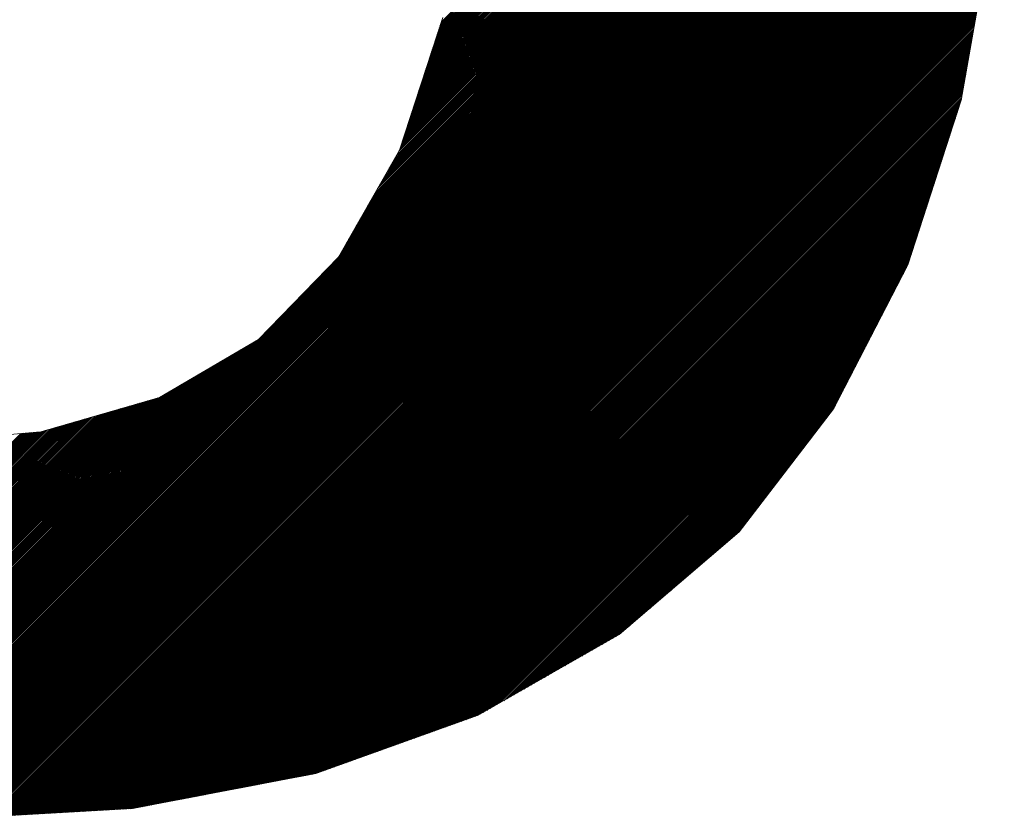
# Model space of a CAD drawing. Units: millimetres. Extents: x 4 to 1184, y 5 to 836.
# Drawn here: x 1034 to 1036, y 11 to 13 of the extents above; entities that cross this region are included whole.
import ezdxf

# ---------------------------------------------------------------- set-up
doc = ezdxf.new("R2010")
doc.units = ezdxf.units.MM
doc.layers.add('256', color=7, linetype='Continuous')

# ---------------------------------------------------------------- blocks, each defined once
blk = doc.blocks.new('HATCH15')
at = {"color": 5, "lineweight": 13}
for p, q in [((1035.216614, 13.186759), (1036.429984, 14.400129)), ((1035.205785, 13.153452), (1036.432204, 14.379871)), ((1035.207332, 13.158211), (1036.431887, 14.382765)), ((1035.208879, 13.162969), (1036.431569, 14.385659)), ((1035.210426, 13.167727), (1036.431252, 14.388553)), ((1035.211973, 13.172485), (1036.430935, 14.391447)), ((1035.21352, 13.177243), (1036.430618, 14.394341)), ((1035.215067, 13.182001), (1036.430301, 14.397235)), ((1035.19341, 13.115388), (1036.434741, 14.356719)), ((1035.194957, 13.120146), (1036.434424, 14.359613)), ((1035.196504, 13.124904), (1036.434106, 14.362507)), ((1035.198051, 13.129662), (1036.433789, 14.365401)), ((1035.199598, 13.13442), (1036.433472, 14.368295)), ((1035.201145, 13.139178), (1036.433155, 14.371189)), ((1035.202692, 13.143936), (1036.432838, 14.374083)), ((1035.204239, 13.148694), (1036.432521, 14.376977)), ((1035.182581, 13.082081), (1036.436961, 14.33646)), ((1035.184128, 13.086839), (1036.436643, 14.339354)), ((1035.185675, 13.091597), (1036.436326, 14.342248)), ((1035.187222, 13.096355), (1036.436009, 14.345142)), ((1035.188769, 13.101113), (1036.435692, 14.348036)), ((1035.190316, 13.105871), (1036.435375, 14.35093)), ((1035.191863, 13.11063), (1036.435058, 14.353824)), ((1035.170205, 13.044016), (1036.439498, 14.313308)), ((1035.171752, 13.048774), (1036.43918, 14.316202)), ((1035.173299, 13.053532), (1036.438863, 14.319096)), ((1035.174846, 13.05829), (1036.438546, 14.32199)), ((1035.176393, 13.063049), (1036.438229, 14.324884)), ((1035.17794, 13.067807), (1036.437912, 14.327778)), ((1035.179487, 13.072565), (1036.437595, 14.330672)), ((1035.181034, 13.077323), (1036.437278, 14.333566)), ((1035.159377, 13.010709), (1036.441717, 14.29305)), ((1035.160924, 13.015468), (1036.4414, 14.295944)), ((1035.162471, 13.020226), (1036.441083, 14.298838)), ((1035.164018, 13.024984), (1036.440766, 14.301732)), ((1035.165565, 13.029742), (1036.440449, 14.304626)), ((1035.167112, 13.0345), (1036.440132, 14.30752)), ((1035.168659, 13.039258), (1036.439815, 14.310414)), ((1035.147001, 12.972645), (1036.444254, 14.269898)), ((1035.148548, 12.977403), (1036.443937, 14.272792)), ((1035.150095, 12.982161), (1036.44362, 14.275686)), ((1035.151642, 12.986919), (1036.443303, 14.27858)), ((1035.153189, 12.991677), (1036.442986, 14.281474)), ((1035.154736, 12.996435), (1036.442669, 14.284368)), ((1035.156283, 13.001193), (1036.442352, 14.287262)), ((1035.15783, 13.005951), (1036.442035, 14.290156)), ((1035.136172, 12.939338), (1036.446474, 14.24964)), ((1035.137719, 12.944096), (1036.446157, 14.252534)), ((1035.139266, 12.948854), (1036.44584, 14.255428)), ((1035.140813, 12.953612), (1036.445523, 14.258322)), ((1035.14236, 12.95837), (1036.445206, 14.261216)), ((1035.143907, 12.963128), (1036.444889, 14.26411)), ((1035.145454, 12.967887), (1036.444572, 14.267004)), ((1035.122907, 12.900383), (1036.448324, 14.2258)), ((1035.125344, 12.906031), (1036.448218, 14.228906)), ((1035.126891, 12.910789), (1036.448113, 14.232012)), ((1035.128438, 12.915547), (1036.448008, 14.235118)), ((1035.129985, 12.920306), (1036.447743, 14.238064)), ((1035.131532, 12.925064), (1036.447426, 14.240958)), ((1035.133079, 12.929822), (1036.447109, 14.243852)), ((1035.134625, 12.93458), (1036.446791, 14.246746)), ((1035.092933, 12.847932), (1036.44906, 14.204059)), ((1035.097215, 12.855425), (1036.448955, 14.207165)), ((1035.101497, 12.862918), (1036.44885, 14.210271)), ((1035.105779, 12.870411), (1036.448745, 14.213377)), ((1035.110061, 12.877904), (1036.448639, 14.216482)), ((1035.114343, 12.885397), (1036.448534, 14.219588)), ((1035.118625, 12.89289), (1036.448429, 14.222694)), ((1035.062959, 12.79548), (1036.449797, 14.182318)), ((1035.067241, 12.802973), (1036.449692, 14.185424)), ((1035.071523, 12.810466), (1036.449587, 14.188529)), ((1035.075805, 12.817959), (1036.449482, 14.191635)), ((1035.080087, 12.825452), (1036.449376, 14.194741)), ((1035.084369, 12.832945), (1036.449271, 14.197847)), ((1035.088651, 12.840438), (1036.449166, 14.200953)), ((1035.032985, 12.743028), (1036.450534, 14.160576)), ((1035.037267, 12.750521), (1036.450429, 14.163682)), ((1035.041549, 12.758014), (1036.450324, 14.166788)), ((1035.045831, 12.765507), (1036.450218, 14.169894)), ((1035.050113, 12.773), (1036.450113, 14.173)), ((1035.054395, 12.780493), (1036.450008, 14.176106)), ((1035.058677, 12.787987), (1036.449903, 14.179212)), ((1035.003012, 12.690576), (1036.451271, 14.138835)), ((1035.007294, 12.698069), (1036.451166, 14.141941)), ((1035.011576, 12.705562), (1036.45106, 14.145047)), ((1035.015858, 12.713055), (1036.450955, 14.148153)), ((1035.02014, 12.720549), (1036.45085, 14.151259)), ((1035.024422, 12.728042), (1036.450745, 14.154365)), ((1035.028704, 12.735535), (1036.450639, 14.157471)), ((1033.767364, 11.438873), (1036.451797, 14.123306)), ((1033.770416, 11.438714), (1036.451902, 14.1202)), ((1033.773468, 11.438554), (1036.452008, 14.117094)), ((1034.909118, 12.583838), (1036.451692, 14.126412)), ((1034.990166, 12.668097), (1036.451587, 14.129518)), ((1034.994448, 12.67559), (1036.451481, 14.132624)), ((1034.99873, 12.683083), (1036.451376, 14.135729)), ((1033.77652, 11.438395), (1036.452113, 14.113988)), ((1033.779572, 11.438236), (1036.452218, 14.110882)), ((1033.782624, 11.438077), (1036.452324, 14.107776)), ((1033.785677, 11.437918), (1036.452429, 14.104671)), ((1033.788729, 11.437759), (1036.452534, 14.101565)), ((1033.791781, 11.4376), (1036.452639, 14.098459)), ((1033.794833, 11.437441), (1036.452745, 14.095353)), ((1033.797885, 11.437282), (1036.45285, 14.092247)), ((1033.800937, 11.437123), (1036.452955, 14.089141)), ((1033.803989, 11.436964), (1036.45306, 14.086035)), ((1033.807041, 11.436805), (1036.453166, 14.082929)), ((1033.810093, 11.436646), (1036.453271, 14.079824)), ((1033.813145, 11.436487), (1036.453376, 14.076718)), ((1033.816198, 11.436328), (1036.453481, 14.073612)), ((1033.81925, 11.436169), (1036.453587, 14.070506)), ((1033.822302, 11.43601), (1036.453692, 14.0674)), ((1033.825354, 11.435851), (1036.453797, 14.064294)), ((1033.828406, 11.435692), (1036.453902, 14.061188)), ((1033.831458, 11.435533), (1036.454008, 14.058082)), ((1033.83451, 11.435374), (1036.454113, 14.054976)), ((1033.837562, 11.435215), (1036.454218, 14.051871)), ((1033.840614, 11.435056), (1036.454323, 14.048765)), ((1033.843666, 11.434897), (1036.454429, 14.045659)), ((1033.846719, 11.434737), (1036.454534, 14.042553)), ((1033.849771, 11.434578), (1036.454639, 14.039447)), ((1033.852823, 11.434419), (1036.454744, 14.036341)), ((1033.855875, 11.43426), (1036.45485, 14.033235)), ((1033.858927, 11.434101), (1036.454955, 14.030129)), ((1033.861979, 11.433942), (1036.45506, 14.027023)), ((1033.865031, 11.433783), (1036.455166, 14.023918)), ((1033.868083, 11.433624), (1036.455271, 14.020812)), ((1033.871135, 11.433465), (1036.455376, 14.017706)), ((1033.874187, 11.433306), (1036.455481, 14.0146)), ((1033.87724, 11.433147), (1036.455587, 14.011494)), ((1033.880292, 11.432988), (1036.455692, 14.008388)), ((1033.883344, 11.432829), (1036.455797, 14.005282)), ((1033.886396, 11.43267), (1036.455902, 14.002176)), ((1033.889448, 11.432511), (1036.456008, 13.999071)), ((1033.8925, 11.432352), (1036.456113, 13.995965)), ((1033.895552, 11.432193), (1036.456218, 13.992859)), ((1033.898604, 11.432034), (1036.456323, 13.989753)), ((1033.901656, 11.431875), (1036.456429, 13.986647)), ((1033.904709, 11.431716), (1036.456534, 13.983541)), ((1033.907761, 11.431557), (1036.456639, 13.980435)), ((1033.910813, 11.431398), (1036.456744, 13.977329)), ((1033.913865, 11.431239), (1036.45685, 13.974223)), ((1033.916917, 11.43108), (1036.456955, 13.971118)), ((1033.919969, 11.43092), (1036.45706, 13.968012)), ((1033.923021, 11.430761), (1036.457165, 13.964906)), ((1033.926073, 11.430602), (1036.457271, 13.9618)), ((1033.929125, 11.430443), (1036.457376, 13.958694)), ((1033.932177, 11.430284), (1036.457481, 13.955588)), ((1033.93523, 11.430125), (1036.457587, 13.952482)), ((1033.938282, 11.429966), (1036.457692, 13.949376)), ((1033.941334, 11.429807), (1036.457797, 13.94627)), ((1033.944386, 11.429648), (1036.457902, 13.943165)), ((1033.947438, 11.429489), (1036.458008, 13.940059)), ((1033.95049, 11.42933), (1036.458113, 13.936953)), ((1033.953542, 11.429171), (1036.458218, 13.933847)), ((1033.956594, 11.429012), (1036.458323, 13.930741)), ((1033.959646, 11.428853), (1036.458429, 13.927635)), ((1033.962698, 11.428694), (1036.458534, 13.924529)), ((1033.965751, 11.428535), (1036.458639, 13.921423)), ((1033.968803, 11.428376), (1036.458744, 13.918318)), ((1033.971855, 11.428217), (1036.45885, 13.915212)), ((1033.974907, 11.428058), (1036.458955, 13.912106)), ((1033.977959, 11.427899), (1036.45906, 13.909)), ((1033.981011, 11.42774), (1036.459165, 13.905894)), ((1033.984063, 11.427581), (1036.459271, 13.902788)), ((1033.987115, 11.427422), (1036.459376, 13.899682)), ((1033.990167, 11.427263), (1036.459481, 13.896576)), ((1033.993219, 11.427103), (1036.459586, 13.89347)), ((1033.996272, 11.426944), (1036.459692, 13.890365)), ((1033.999324, 11.426785), (1036.459797, 13.887259)), ((1034.002376, 11.426626), (1036.459902, 13.884153)), ((1034.005428, 11.426467), (1036.460007, 13.881047)), ((1034.00848, 11.426308), (1036.460113, 13.877941)), ((1034.011532, 11.426149), (1036.460177, 13.874795)), ((1034.014584, 11.42599), (1036.459998, 13.871404)), ((1034.017636, 11.425831), (1036.459819, 13.868014)), ((1034.020688, 11.425672), (1036.45964, 13.864623)), ((1034.02374, 11.425513), (1036.45946, 13.861233)), ((1034.026793, 11.425354), (1036.459281, 13.857843)), ((1034.029845, 11.425195), (1036.459102, 13.854452)), ((1034.032897, 11.425036), (1036.458923, 13.851062)), ((1034.035949, 11.424877), (1036.458744, 13.847672)), ((1034.039001, 11.424718), (1036.458564, 13.844281)), ((1034.042053, 11.424559), (1036.458385, 13.840891)), ((1034.045105, 11.4244), (1036.458206, 13.8375)), ((1034.048157, 11.424241), (1036.458027, 13.83411)), ((1034.051209, 11.424082), (1036.457847, 13.83072)), ((1034.054262, 11.423923), (1036.457668, 13.827329)), ((1034.057314, 11.423764), (1036.457489, 13.823939)), ((1034.060366, 11.423605), (1036.45731, 13.820548)), ((1034.063418, 11.423446), (1036.45713, 13.817158)), ((1034.06647, 11.423286), (1036.456951, 13.813768)), ((1034.069522, 11.423127), (1036.456772, 13.810377)), ((1034.072574, 11.422968), (1036.456593, 13.806987)), ((1034.075626, 11.422809), (1036.456413, 13.803596)), ((1034.078678, 11.42265), (1036.456234, 13.800206)), ((1034.08173, 11.422491), (1036.456055, 13.796816)), ((1034.085097, 11.422647), (1036.455876, 13.793425)), ((1034.088505, 11.422843), (1036.455696, 13.790035)), ((1034.091912, 11.423039), (1036.455517, 13.786645)), ((1034.095319, 11.423236), (1036.455338, 13.783254)), ((1034.098727, 11.423432), (1036.455159, 13.779864)), ((1034.102134, 11.423628), (1036.454979, 13.776473)), ((1034.105542, 11.423825), (1036.4548, 13.773083)), ((1034.108949, 11.424021), (1036.454621, 13.769693)), ((1034.112357, 11.424217), (1036.454442, 13.766302)), ((1034.115764, 11.424414), (1036.454262, 13.762912)), ((1034.119172, 11.42461), (1036.454083, 13.759521)), ((1034.122579, 11.424806), (1036.453904, 13.756131)), ((1034.125987, 11.425003), (1036.453725, 13.752741)), ((1034.129394, 11.425199), (1036.453546, 13.74935)), ((1034.132802, 11.425395), (1036.453366, 13.74596)), ((1034.136209, 11.425592), (1036.453187, 13.74257)), ((1034.139616, 11.425788), (1036.453008, 13.739179)), ((1034.143024, 11.425984), (1036.452829, 13.735789)), ((1034.146431, 11.42618), (1036.452649, 13.732398)), ((1034.149839, 11.426377), (1036.45247, 13.729008)), ((1034.153246, 11.426573), (1036.452291, 13.725618)), ((1034.156654, 11.426769), (1036.452112, 13.722227)), ((1034.160061, 11.426966), (1036.451932, 13.718837)), ((1034.163469, 11.427162), (1036.451753, 13.715446)), ((1034.166876, 11.427358), (1036.451574, 13.712056)), ((1034.170284, 11.427555), (1036.451395, 13.708666)), ((1034.173691, 11.427751), (1036.451215, 13.705275)), ((1034.177099, 11.427947), (1036.451036, 13.701885)), ((1034.180506, 11.428144), (1036.450857, 13.698495)), ((1034.183913, 11.42834), (1036.450678, 13.695104)), ((1034.187321, 11.428536), (1036.450498, 13.691714)), ((1034.190728, 11.428733), (1036.450319, 13.688323)), ((1034.194136, 11.428929), (1036.45014, 13.684933)), ((1034.197543, 11.429125), (1036.449961, 13.681543)), ((1034.200951, 11.429322), (1036.449781, 13.678152)), ((1034.204358, 11.429518), (1036.449602, 13.674762)), ((1034.207766, 11.429714), (1036.449423, 13.671371)), ((1034.211173, 11.42991), (1036.449244, 13.667981)), ((1034.214581, 11.430107), (1036.449064, 13.664591)), ((1034.217988, 11.430303), (1036.448885, 13.6612)), ((1034.221395, 11.430499), (1036.448706, 13.65781)), ((1034.224803, 11.430696), (1036.448527, 13.65442)), ((1034.22821, 11.430892), (1036.448347, 13.651029)), ((1034.231618, 11.431088), (1036.448168, 13.647639)), ((1034.235025, 11.431285), (1036.447989, 13.644248)), ((1034.238433, 11.431481), (1036.44781, 13.640858)), ((1034.24184, 11.431677), (1036.447631, 13.637468)), ((1034.245248, 11.431874), (1036.447451, 13.634077)), ((1034.248655, 11.43207), (1036.447272, 13.630687)), ((1034.252063, 11.432266), (1036.447093, 13.627296)), ((1034.25547, 11.432463), (1036.446914, 13.623906)), ((1034.258878, 11.432659), (1036.446734, 13.620516)), ((1034.262285, 11.432855), (1036.446555, 13.617125)), ((1034.265692, 11.433052), (1036.446376, 13.613735)), ((1034.2691, 11.433248), (1036.446197, 13.610345)), ((1034.272507, 11.433444), (1036.446017, 13.606954)), ((1034.275915, 11.433641), (1036.445838, 13.603564)), ((1034.279322, 11.433837), (1036.445659, 13.600173)), ((1034.28273, 11.434033), (1036.44548, 13.596783)), ((1034.286137, 11.434229), (1036.4453, 13.593393)), ((1034.289545, 11.434426), (1036.445121, 13.590002)), ((1034.292952, 11.434622), (1036.444942, 13.586612)), ((1034.29636, 11.434818), (1036.444763, 13.583221)), ((1034.299767, 11.435015), (1036.444583, 13.579831)), ((1034.303175, 11.435211), (1036.444404, 13.576441)), ((1034.306582, 11.435407), (1036.444225, 13.57305)), ((1034.309989, 11.435604), (1036.444046, 13.56966)), ((1034.313397, 11.4358), (1036.443866, 13.56627)), ((1034.316804, 11.435996), (1036.443687, 13.562879)), ((1034.320212, 11.436193), (1036.443508, 13.559489)), ((1034.323619, 11.436389), (1036.443329, 13.556098)), ((1034.327027, 11.436585), (1036.443149, 13.552708)), ((1034.330434, 11.436782), (1036.44297, 13.549318)), ((1034.333842, 11.436978), (1036.442791, 13.545927)), ((1034.337249, 11.437174), (1036.442612, 13.542537)), ((1034.340657, 11.437371), (1036.442433, 13.539146)), ((1034.344064, 11.437567), (1036.442253, 13.535756)), ((1034.347472, 11.437763), (1036.442074, 13.532366)), ((1034.350879, 11.437959), (1036.441895, 13.528975)), ((1034.354286, 11.438156), (1036.441716, 13.525585)), ((1034.357694, 11.438352), (1036.441536, 13.522195)), ((1034.361101, 11.438548), (1036.441357, 13.518804)), ((1034.364509, 11.438745), (1036.441178, 13.515414)), ((1034.367916, 11.438941), (1036.440999, 13.512023)), ((1034.371324, 11.439137), (1036.440819, 13.508633)), ((1034.374731, 11.439334), (1036.44064, 13.505243)), ((1034.378139, 11.43953), (1036.440461, 13.501852)), ((1034.381546, 11.439726), (1036.440282, 13.498462)), ((1034.384954, 11.439923), (1036.440102, 13.495071)), ((1034.388361, 11.440119), (1036.439923, 13.491681)), ((1034.391769, 11.440315), (1036.439744, 13.488291)), ((1034.395176, 11.440512), (1036.439565, 13.4849)), ((1034.398583, 11.440708), (1036.439385, 13.48151)), ((1034.401991, 11.440904), (1036.439206, 13.478119)), ((1034.405398, 11.441101), (1036.439027, 13.474729)), ((1034.408806, 11.441297), (1036.438848, 13.471339)), ((1034.412213, 11.441493), (1036.438668, 13.467948)), ((1034.415621, 11.441689), (1036.438489, 13.464558)), ((1034.419028, 11.441886), (1036.43831, 13.461168)), ((1034.422436, 11.442082), (1036.438131, 13.457777)), ((1034.425843, 11.442278), (1036.437951, 13.454387)), ((1034.429251, 11.442475), (1036.437772, 13.450996)), ((1034.432658, 11.442671), (1036.437593, 13.447606)), ((1034.436066, 11.442867), (1036.437414, 13.444216)), ((1034.439473, 11.443064), (1036.437235, 13.440825)), ((1034.44288, 11.44326), (1036.437055, 13.437435)), ((1034.446288, 11.443456), (1036.436876, 13.434044)), ((1034.449695, 11.443653), (1036.436697, 13.430654)), ((1034.453103, 11.443849), (1036.436518, 13.427264)), ((1034.45651, 11.444045), (1036.436338, 13.423873)), ((1034.459918, 11.444242), (1036.435967, 13.420291)), ((1034.463325, 11.444438), (1036.435287, 13.4164)), ((1034.466733, 11.444634), (1036.434608, 13.41251)), ((1034.47014, 11.444831), (1036.433929, 13.408619)), ((1034.473548, 11.445027), (1036.433249, 13.404729)), ((1034.476955, 11.445223), (1036.43257, 13.400838)), ((1034.480362, 11.44542), (1036.431891, 13.396948)), ((1034.48377, 11.445616), (1036.431212, 13.393057)), ((1034.487177, 11.445812), (1036.430532, 13.389167)), ((1034.490585, 11.446008), (1036.429853, 13.385277)), ((1034.493992, 11.446205), (1036.429174, 13.381386)), ((1034.4974, 11.446401), (1036.428494, 13.377496)), ((1034.500807, 11.446597), (1036.427815, 13.373605)), ((1034.504215, 11.446794), (1036.427136, 13.369715)), ((1034.507622, 11.44699), (1036.426456, 13.365824)), ((1034.51103, 11.447186), (1036.425777, 13.361934)), ((1034.514437, 11.447383), (1036.425098, 13.358043)), ((1034.517845, 11.447579), (1036.424418, 13.354153)), ((1034.521252, 11.447775), (1036.423739, 13.350262)), ((1034.524659, 11.447972), (1036.42306, 13.346372)), ((1034.528067, 11.448168), (1036.422381, 13.342482)), ((1034.531474, 11.448364), (1036.421701, 13.338591)), ((1034.534978, 11.448657), (1036.421022, 13.334701)), ((1034.538951, 11.449418), (1036.420343, 13.33081)), ((1034.542923, 11.450179), (1036.419663, 13.32692)), ((1034.546895, 11.45094), (1036.418984, 13.323029)), ((1034.550867, 11.451701), (1036.418305, 13.319139)), ((1034.554839, 11.452462), (1036.417625, 13.315248)), ((1034.558811, 11.453223), (1036.416946, 13.311358)), ((1034.562783, 11.453984), (1036.416267, 13.307468)), ((1034.566756, 11.454745), (1036.415587, 13.303577)), ((1034.570728, 11.455506), (1036.414908, 13.299687)), ((1034.5747, 11.456267), (1036.414229, 13.295796)), ((1034.578672, 11.457028), (1036.41355, 13.291906)), ((1034.582644, 11.457789), (1036.41287, 13.288015)), ((1034.586616, 11.45855), (1036.412191, 13.284125)), ((1034.590588, 11.459311), (1036.411512, 13.280234)), ((1034.59456, 11.460072), (1036.410832, 13.276344)), ((1034.598533, 11.460833), (1036.410153, 13.272453)), ((1034.602505, 11.461594), (1036.409474, 13.268563)), ((1034.606477, 11.462355), (1036.408794, 13.264673)), ((1034.610449, 11.463116), (1036.408115, 13.260782)), ((1034.614421, 11.463877), (1036.407436, 13.256892)), ((1034.618393, 11.464638), (1036.406757, 13.253001)), ((1034.622365, 11.465399), (1036.406077, 13.249111)), ((1034.626338, 11.46616), (1036.405398, 13.24522)), ((1034.63031, 11.466921), (1036.404719, 13.24133)), ((1034.634282, 11.467682), (1036.404039, 13.237439)), ((1034.638254, 11.468443), (1036.40336, 13.233549)), ((1034.642226, 11.469204), (1036.402681, 13.229658)), ((1034.646198, 11.469965), (1036.402001, 13.225768)), ((1034.65017, 11.470726), (1036.401322, 13.221878)), ((1034.654143, 11.471487), (1036.400643, 13.217987)), ((1034.658115, 11.472248), (1036.399963, 13.214097)), ((1034.662087, 11.473009), (1036.399284, 13.210206)), ((1034.666059, 11.47377), (1036.398605, 13.206316)), ((1034.670031, 11.474531), (1036.397926, 13.202425)), ((1034.674003, 11.475292), (1036.397246, 13.198535)), ((1034.677975, 11.476053), (1036.396567, 13.194644)), ((1034.681947, 11.476814), (1036.395888, 13.190754)), ((1034.68592, 11.477575), (1036.395208, 13.186864)), ((1034.689892, 11.478336), (1036.394529, 13.182973)), ((1034.693864, 11.479097), (1036.39385, 13.179083)), ((1034.697836, 11.479858), (1036.39317, 13.175192)), ((1034.701808, 11.480619), (1036.392491, 13.171302)), ((1034.70578, 11.48138), (1036.391812, 13.167411)), ((1034.709752, 11.482141), (1036.391132, 13.163521)), ((1034.713725, 11.482902), (1036.390453, 13.15963)), ((1034.717697, 11.483663), (1036.389774, 13.15574)), ((1034.721669, 11.484424), (1036.389095, 13.151849)), ((1034.725641, 11.485185), (1036.388415, 13.147959)), ((1034.729613, 11.485946), (1036.387736, 13.144069)), ((1034.733585, 11.486707), (1036.387057, 13.140178)), ((1034.737557, 11.487468), (1036.386377, 13.136288)), ((1034.74153, 11.488229), (1036.385698, 13.132397)), ((1034.745502, 11.48899), (1036.385019, 13.128507)), ((1034.749474, 11.489751), (1036.384339, 13.124616)), ((1034.753446, 11.490512), (1036.38366, 13.120726)), ((1034.757418, 11.491273), (1036.382981, 13.116835)), ((1034.76139, 11.492034), (1036.382301, 13.112945)), ((1034.765362, 11.492795), (1036.381622, 13.109055)), ((1034.769334, 11.493556), (1036.380943, 13.105164)), ((1034.773307, 11.494317), (1036.380264, 13.101274)), ((1034.777279, 11.495078), (1036.379584, 13.097383)), ((1034.781251, 11.495839), (1036.378905, 13.093493)), ((1034.785223, 11.4966), (1036.378226, 13.089602)), ((1034.789195, 11.497361), (1036.377546, 13.085712)), ((1034.793167, 11.498122), (1036.376867, 13.081821)), ((1034.797139, 11.498883), (1036.376188, 13.077931)), ((1034.801112, 11.499644), (1036.375508, 13.07404)), ((1034.805084, 11.500405), (1036.374829, 13.07015)), ((1034.809056, 11.501166), (1036.37415, 13.06626)), ((1034.813028, 11.501927), (1036.37347, 13.062369)), ((1034.817, 11.502688), (1036.372791, 13.058479)), ((1034.820972, 11.503449), (1036.372112, 13.054588)), ((1034.824944, 11.50421), (1036.371433, 13.050698)), ((1034.828917, 11.504971), (1036.370753, 13.046807)), ((1034.832889, 11.505732), (1036.370074, 13.042917)), ((1034.836861, 11.506493), (1036.369395, 13.039026)), ((1034.840833, 11.507254), (1036.368715, 13.035136)), ((1034.844805, 11.508015), (1036.368036, 13.031245)), ((1034.848777, 11.508776), (1036.367357, 13.027355)), ((1034.852749, 11.509537), (1036.366677, 13.023465)), ((1034.856721, 11.510298), (1036.365998, 13.019574)), ((1034.860694, 11.511059), (1036.365319, 13.015684)), ((1034.864666, 11.51182), (1036.364367, 13.01152)), ((1034.868638, 11.512581), (1036.362823, 13.006766)), ((1034.87261, 11.513342), (1036.36128, 13.002012)), ((1034.876582, 11.514103), (1036.359737, 12.997258)), ((1034.880554, 11.514864), (1036.358194, 12.992503)), ((1034.884526, 11.515624), (1036.356651, 12.987749)), ((1034.888499, 11.516385), (1036.355108, 12.982995)), ((1034.892471, 11.517146), (1036.353565, 12.97824)), ((1034.896443, 11.517907), (1036.352021, 12.973486)), ((1034.900415, 11.518668), (1036.350478, 12.968732)), ((1034.904387, 11.519429), (1036.348935, 12.963977)), ((1034.908359, 11.52019), (1036.347392, 12.959223)), ((1034.912331, 11.520951), (1036.345849, 12.954469)), ((1034.916304, 11.521712), (1036.344306, 12.949715)), ((1034.920276, 11.522473), (1036.342762, 12.94496)), ((1034.924248, 11.523234), (1036.341219, 12.940206)), ((1034.92822, 11.523995), (1036.339676, 12.935452)), ((1034.932192, 11.524756), (1036.338133, 12.930697)), ((1034.936164, 11.525517), (1036.33659, 12.925943)), ((1034.940268, 11.52641), (1036.335047, 12.921189)), ((1034.945272, 11.528202), (1036.333504, 12.916435)), ((1034.950275, 11.529995), (1036.33196, 12.91168)), ((1034.955278, 11.531787), (1036.330417, 12.906926)), ((1034.960281, 11.533579), (1036.328874, 12.902172)), ((1034.965285, 11.535371), (1036.327331, 12.897417)), ((1034.970288, 11.537163), (1036.325788, 12.892663)), ((1034.975291, 11.538955), (1036.324245, 12.887909)), ((1034.980295, 11.540747), (1036.322702, 12.883154)), ((1034.985298, 11.54254), (1036.321158, 12.8784)), ((1034.990301, 11.544332), (1036.319615, 12.873646)), ((1034.995304, 11.546124), (1036.318072, 12.868892)), ((1035.000308, 11.547916), (1036.316529, 12.864137)), ((1035.005311, 11.549708), (1036.314986, 12.859383)), ((1035.010314, 11.5515), (1036.313443, 12.854629)), ((1035.015317, 11.553292), (1036.311899, 12.849874)), ((1035.020321, 11.555084), (1036.310356, 12.84512)), ((1035.025324, 11.556877), (1036.308813, 12.840366)), ((1035.030327, 11.558669), (1036.30727, 12.835611)), ((1035.035331, 11.560461), (1036.305727, 12.830857)), ((1035.040334, 11.562253), (1036.304184, 12.826103)), ((1035.045337, 11.564045), (1036.302641, 12.821349)), ((1035.05034, 11.565837), (1036.301097, 12.816594)), ((1035.055344, 11.567629), (1036.299554, 12.81184)), ((1035.060347, 11.569422), (1036.298011, 12.807086)), ((1035.06535, 11.571214), (1036.296468, 12.802331)), ((1035.070354, 11.573006), (1036.294925, 12.797577)), ((1035.075357, 11.574798), (1036.293382, 12.792823)), ((1035.08036, 11.57659), (1036.291839, 12.788069)), ((1035.085363, 11.578382), (1036.290295, 12.783314)), ((1035.090367, 11.580174), (1036.288752, 12.77856)), ((1035.09537, 11.581966), (1036.287209, 12.773806)), ((1035.100373, 11.583759), (1036.285666, 12.769051)), ((1035.105376, 11.585551), (1036.284123, 12.764297)), ((1035.11038, 11.587343), (1036.28258, 12.759543)), ((1035.115383, 11.589135), (1036.281036, 12.754788)), ((1035.120386, 11.590927), (1036.279493, 12.750034)), ((1035.12539, 11.592719), (1036.27795, 12.74528)), ((1035.130393, 11.594511), (1036.276407, 12.740526)), ((1035.135396, 11.596304), (1036.274864, 12.735771)), ((1035.140399, 11.598096), (1036.273321, 12.731017)), ((1035.145403, 11.599888), (1036.271778, 12.726263)), ((1035.150406, 11.60168), (1036.270234, 12.721508)), ((1035.155409, 11.603472), (1036.268691, 12.716754)), ((1035.160412, 11.605264), (1036.267148, 12.712)), ((1035.165416, 11.607056), (1036.265605, 12.707246)), ((1035.170419, 11.608848), (1036.264062, 12.702491)), ((1035.175422, 11.610641), (1036.262519, 12.697737)), ((1035.180426, 11.612433), (1036.260975, 12.692983)), ((1035.185429, 11.614225), (1036.259432, 12.688228)), ((1035.190432, 11.616017), (1036.257889, 12.683474)), ((1035.195435, 11.617809), (1036.256346, 12.67872)), ((1035.200439, 11.619601), (1036.254803, 12.673965)), ((1035.205442, 11.621393), (1036.25326, 12.669211)), ((1035.210445, 11.623186), (1036.251717, 12.664457)), ((1035.215449, 11.624978), (1036.250173, 12.659703)), ((1035.220452, 11.62677), (1036.24863, 12.654948)), ((1035.225455, 11.628562), (1036.247087, 12.650194)), ((1035.230458, 11.630354), (1036.243967, 12.643863)), ((1035.235462, 11.632146), (1036.240553, 12.637238)), ((1035.240465, 11.633938), (1036.23714, 12.630613)), ((1035.245468, 11.63573), (1036.233726, 12.623988)), ((1035.250471, 11.637523), (1036.230312, 12.617363)), ((1035.255475, 11.639315), (1036.226898, 12.610738)), ((1035.260478, 11.641107), (1036.223485, 12.604114)), ((1035.265481, 11.642899), (1036.220071, 12.597489)), ((1035.270485, 11.644691), (1036.216657, 12.590864)), ((1035.275488, 11.646483), (1036.213244, 12.584239)), ((1035.280491, 11.648275), (1036.20983, 12.577614)), ((1035.285494, 11.650068), (1036.206416, 12.570989)), ((1035.290498, 11.65186), (1036.203002, 12.564364)), ((1035.295501, 11.653652), (1036.199589, 12.55774)), ((1035.301702, 11.656641), (1036.196175, 12.551115)), ((1035.309206, 11.660935), (1036.192761, 12.54449)), ((1035.316711, 11.665228), (1036.189348, 12.537865)), ((1035.324216, 11.669522), (1036.185934, 12.53124)), ((1035.33172, 11.673815), (1036.18252, 12.524615)), ((1035.339225, 11.678109), (1036.179106, 12.51799)), ((1035.346729, 11.682402), (1036.175693, 12.511366)), ((1035.354234, 11.686696), (1036.172279, 12.504741)), ((1035.361739, 11.690989), (1036.168865, 12.498116)), ((1035.369243, 11.695283), (1036.165452, 12.491491)), ((1033.755155, 11.439509), (1034.782415, 12.466768)), ((1033.758208, 11.43935), (1034.790168, 12.47131)), ((1033.76126, 11.439191), (1034.797921, 12.475852)), ((1033.764312, 11.439032), (1034.805675, 12.480394)), ((1035.376748, 11.699576), (1036.162038, 12.484866)), ((1035.384252, 11.70387), (1036.158624, 12.478241)), ((1035.391757, 11.708163), (1036.15521, 12.471616)), ((1035.399262, 11.712456), (1036.151797, 12.464992)), ((1033.739895, 11.440304), (1034.743648, 12.444057)), ((1033.742947, 11.440145), (1034.751401, 12.448599)), ((1033.745999, 11.439986), (1034.759155, 12.453141)), ((1033.749051, 11.439827), (1034.766908, 12.457683)), ((1033.752103, 11.439668), (1034.774661, 12.462226)), ((1035.406766, 11.71675), (1036.148383, 12.458367)), ((1035.414271, 11.721043), (1036.144969, 12.451742)), ((1035.421775, 11.725337), (1036.141556, 12.445117)), ((1033.724634, 11.441099), (1034.704881, 12.421346)), ((1033.727687, 11.44094), (1034.712635, 12.425888)), ((1033.730739, 11.440781), (1034.720388, 12.43043)), ((1033.733791, 11.440622), (1034.728141, 12.434973)), ((1033.736843, 11.440463), (1034.735895, 12.439515)), ((1035.42928, 11.72963), (1036.138142, 12.438492)), ((1035.436785, 11.733924), (1036.134728, 12.431867)), ((1035.444289, 11.738217), (1036.131314, 12.425242)), ((1033.709374, 11.441894), (1034.666115, 12.398635)), ((1033.712426, 11.441735), (1034.673868, 12.403177)), ((1033.715478, 11.441576), (1034.681621, 12.407719)), ((1033.71853, 11.441417), (1034.689375, 12.412262)), ((1033.721582, 11.441258), (1034.697128, 12.416804)), ((1035.451794, 11.742511), (1036.127901, 12.418618)), ((1035.459298, 11.746804), (1036.124487, 12.411993)), ((1035.466803, 11.751098), (1036.121073, 12.405368)), ((1035.474308, 11.755391), (1036.11766, 12.398743)), ((1033.697166, 11.442531), (1034.635101, 12.380466)), ((1033.700218, 11.442371), (1034.642855, 12.385009)), ((1033.70327, 11.442212), (1034.650608, 12.389551)), ((1033.706322, 11.442053), (1034.658361, 12.394093)), ((1035.481812, 11.759685), (1036.114246, 12.392118)), ((1035.489317, 11.763978), (1036.110832, 12.385493)), ((1035.496822, 11.768271), (1036.107418, 12.378868)), ((1033.679016, 11.443648), (1034.59079, 12.355422)), ((1033.681905, 11.443326), (1034.596335, 12.357755)), ((1033.684957, 11.443167), (1034.604088, 12.362298)), ((1033.688009, 11.443008), (1034.611841, 12.36684)), ((1033.691061, 11.442849), (1034.619595, 12.371382)), ((1033.694113, 11.44269), (1034.627348, 12.375924)), ((1035.504326, 11.772565), (1036.104005, 12.372244)), ((1035.511831, 11.776858), (1036.100591, 12.365619)), ((1035.519335, 11.781152), (1036.097177, 12.358994)), ((1033.631931, 11.451153), (1034.513977, 12.333199)), ((1033.634701, 11.450711), (1034.518496, 12.334506)), ((1033.637471, 11.45027), (1034.523014, 12.335813)), ((1033.64024, 11.449828), (1034.527533, 12.33712)), ((1033.64301, 11.449387), (1034.532051, 12.338428)), ((1033.64578, 11.448945), (1034.536569, 12.339735)), ((1033.64855, 11.448504), (1034.541088, 12.341042)), ((1033.651319, 11.448062), (1034.545606, 12.34235)), ((1033.654089, 11.447621), (1034.550125, 12.343657)), ((1033.656859, 11.447179), (1034.554643, 12.344964)), ((1033.659628, 11.446738), (1034.559162, 12.346271)), ((1033.662398, 11.446297), (1034.56368, 12.347579)), ((1033.665168, 11.445855), (1034.568198, 12.348886)), ((1033.667937, 11.445414), (1034.572717, 12.350193)), ((1033.670707, 11.444972), (1034.577235, 12.3515)), ((1033.673477, 11.444531), (1034.581754, 12.352808)), ((1033.676246, 11.444089), (1034.586272, 12.354115)), ((1035.52684, 11.785445), (1036.093764, 12.352369)), ((1035.534345, 11.789739), (1036.09035, 12.345744)), ((1035.541849, 11.794032), (1036.086936, 12.339119)), ((1033.587617, 11.458216), (1034.441683, 12.312282)), ((1033.590386, 11.457775), (1034.446201, 12.313589)), ((1033.593156, 11.457333), (1034.450719, 12.314897)), ((1033.595926, 11.456892), (1034.455238, 12.316204)), ((1033.598695, 11.45645), (1034.459756, 12.317511)), ((1033.601465, 11.456009), (1034.464275, 12.318819)), ((1033.604235, 11.455567), (1034.468793, 12.320126)), ((1033.607004, 11.455126), (1034.473312, 12.321433)), ((1033.609774, 11.454685), (1034.47783, 12.32274)), ((1033.612544, 11.454243), (1034.482348, 12.324048)), ((1033.615313, 11.453802), (1034.486867, 12.325355)), ((1033.618083, 11.45336), (1034.491385, 12.326662)), ((1033.620853, 11.452919), (1034.495904, 12.327969)), ((1033.623622, 11.452477), (1034.500422, 12.329277)), ((1033.626392, 11.452036), (1034.50494, 12.330584)), ((1033.629162, 11.451594), (1034.509459, 12.331891)), ((1035.549354, 11.798326), (1036.083522, 12.332494)), ((1035.556858, 11.802619), (1036.073755, 12.319515)), ((1033.540532, 11.465721), (1034.364869, 12.290058)), ((1033.543302, 11.46528), (1034.369388, 12.291366)), ((1033.546072, 11.464838), (1034.373906, 12.292673)), ((1033.548841, 11.464397), (1034.378425, 12.29398)), ((1033.551611, 11.463955), (1034.382943, 12.295288)), ((1033.554381, 11.463514), (1034.387462, 12.296595)), ((1033.55715, 11.463072), (1034.39198, 12.297902)), ((1033.55992, 11.462631), (1034.396498, 12.299209)), ((1033.56269, 11.46219), (1034.401017, 12.300517)), ((1033.565459, 11.461748), (1034.405535, 12.301824)), ((1033.568229, 11.461307), (1034.410054, 12.303131)), ((1033.570999, 11.460865), (1034.414572, 12.304438)), ((1033.573768, 11.460424), (1034.41909, 12.305746)), ((1033.576538, 11.459982), (1034.423609, 12.307053)), ((1033.579308, 11.459541), (1034.428127, 12.30836)), ((1033.582077, 11.459099), (1034.432646, 12.309668)), ((1033.584847, 11.458658), (1034.437164, 12.310975)), ((1035.564363, 11.806913), (1036.063072, 12.305622)), ((1035.571868, 11.811206), (1036.05239, 12.291729)), ((1033.485139, 11.474551), (1034.287431, 12.276842)), ((1033.487909, 11.474109), (1034.290926, 12.277127)), ((1033.490678, 11.473668), (1034.294422, 12.277412)), ((1033.493448, 11.473226), (1034.297918, 12.277697)), ((1033.496218, 11.472785), (1034.301414, 12.277981)), ((1033.498987, 11.472343), (1034.30491, 12.278266)), ((1033.501757, 11.471902), (1034.308406, 12.278551)), ((1033.504527, 11.47146), (1034.311902, 12.278836)), ((1033.507296, 11.471019), (1034.315398, 12.27912)), ((1033.510066, 11.470577), (1034.318894, 12.279405)), ((1033.512836, 11.470136), (1034.322389, 12.27969)), ((1033.515605, 11.469695), (1034.325885, 12.279975)), ((1033.518375, 11.469253), (1034.329381, 12.280259)), ((1033.521145, 11.468812), (1034.33324, 12.280908)), ((1033.523914, 11.46837), (1034.337759, 12.282215)), ((1033.526684, 11.467929), (1034.342277, 12.283522)), ((1033.529454, 11.467487), (1034.346796, 12.284829)), ((1033.532223, 11.467046), (1034.351314, 12.286137)), ((1033.534993, 11.466604), (1034.355833, 12.287444)), ((1033.537763, 11.466163), (1034.360351, 12.288751)), ((1035.579372, 11.8155), (1036.041708, 12.277835)), ((1035.586877, 11.819793), (1036.031026, 12.263942)), ((1035.594381, 11.824087), (1036.020343, 12.250048)), ((1035.601886, 11.82838), (1036.009661, 12.236155)), ((1035.609391, 11.832673), (1035.998979, 12.222262)), ((1035.631516, 11.851587), (1035.988297, 12.208368)), ((1035.654271, 11.871132), (1035.977614, 12.194475)), ((1035.677027, 11.890677), (1035.966932, 12.180582)), ((1035.699783, 11.910221), (1035.95625, 12.166688)), ((1035.722539, 11.929766), (1035.945568, 12.152795)), ((1035.745294, 11.94931), (1035.934885, 12.138901)), ((1035.76805, 11.968855), (1035.924203, 12.125008)), ((1035.790806, 11.9884), (1035.913521, 12.111115)), ((1035.813562, 12.007944), (1035.902839, 12.097221)), ((1035.836318, 12.027489), (1035.892157, 12.083328)), ((1035.859073, 12.047034), (1035.881474, 12.069435))]:
    blk.add_line(p, q, dxfattribs=at)

msp = doc.modelspace()

# ---------------------------------------------------------------- linework, layer by layer
at = {"layer": '256', "color": 5, "linetype": 'Continuous', "lineweight": 18}
for p, q in [((1036.3649, 13.013), (1036.4362, 13.4218)), ((1036.4362, 13.4218), (1036.3649, 13.013)), ((1035.2195, 13.1957), (1035.1243, 12.9028)), ((1035.2195, 13.1957), (1035.1243, 12.9028)), ((1036.2468, 12.6494), (1036.3649, 13.013)), ((1036.3649, 13.013), (1036.2468, 12.6494)), ((1035.1243, 12.9028), (1034.9891, 12.6662)), ((1035.1243, 12.9028), (1034.9891, 12.6662)), ((1034.9891, 12.6662), (1034.8126, 12.4845)), ((1034.9891, 12.6662), (1034.8126, 12.4845)), ((1036.0831, 12.3317), (1036.2468, 12.6494)), ((1036.2468, 12.6494), (1036.0831, 12.3317)), ((1034.8126, 12.4845), (1034.5939, 12.3563)), ((1034.8126, 12.4845), (1034.5939, 12.3563)), ((1034.5939, 12.3563), (1034.3316, 12.2804)), ((1034.5939, 12.3563), (1034.3316, 12.2804)), ((1035.8743, 12.0601), (1036.0831, 12.3317)), ((1036.0831, 12.3317), (1035.8743, 12.0601)), ((1034.3316, 12.2804), (1034.0248, 12.2554)), ((1034.3316, 12.2804), (1034.0248, 12.2554)), ((1035.6097, 11.8329), (1035.8743, 12.0601)), ((1035.8743, 12.0601), (1035.6097, 11.8329)), ((1035.2981, 11.6546), (1035.6097, 11.8329)), ((1035.6097, 11.8329), (1035.2981, 11.6546)), ((1034.9396, 11.5262), (1035.2981, 11.6546)), ((1035.2981, 11.6546), (1034.9396, 11.5262)), ((1034.5343, 11.4485), (1034.9396, 11.5262)), ((1034.9396, 11.5262), (1034.5343, 11.4485)), ((1034.0821, 11.4225), (1034.5343, 11.4485)), ((1034.5343, 11.4485), (1034.0821, 11.4225))]:
    msp.add_line(p, q, dxfattribs=at)

# ---------------------------------------------------------------- block references
at = {"layer": '256', "color": 5, "linetype": 'Continuous', "lineweight": 13}
msp.add_blockref('HATCH15', (0, 0), dxfattribs=at)

doc.saveas('drawing.dxf')
